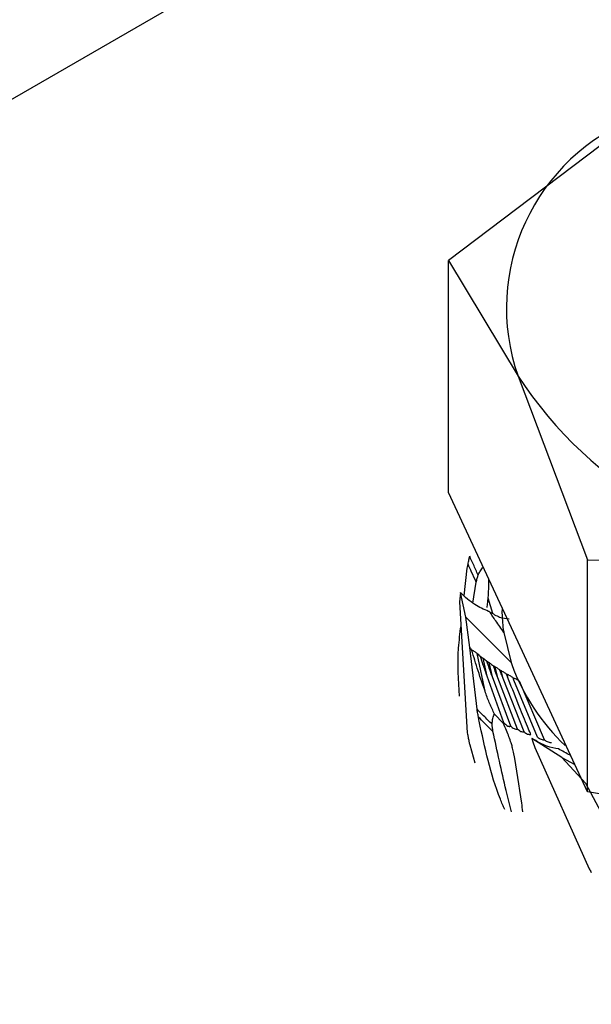
# Model space of a CAD drawing. Extents: x 4.3 to 20, y 2.9 to 20.2.
# Drawn here: x 4.8 to 4.9, y 17.7 to 17.9 of the extents above; entities that cross this region are included whole.
import ezdxf

# ---------------------------------------------------------------- set-up
doc = ezdxf.new("R2010")
doc.units = 0
doc.header["$MEASUREMENT"] = 0
doc.layers.get('0').update_dxf_attribs({"linetype": 'CONTINUOUS'})

msp = doc.modelspace()

# ---------------------------------------------------------------- linework, layer by layer
at = {"color": 7, "linetype": 'Continuous'}
for p, q in [((4.399542035665341, 17.67199152368508), (5.157161465645118, 18.10935591104965)), ((4.935439891485855, 17.90101670269667), (4.895257973133111, 17.87064197776799)), ((4.895257973133111, 17.82156244188124), (4.895257973133111, 17.87064197776799)), ((4.895257973133111, 17.87064197776799), (4.909965576023008, 17.84613312884797)), ((4.909965576023008, 17.84613312884797), (4.924673178912903, 17.80726788549672)), ((4.909965576023008, 17.7898753957456), (4.895257973133111, 17.82156244188124)), ((4.924673178912903, 17.75818834960997), (4.924673178912903, 17.80726788549672)), ((4.924673178912903, 17.80726788549672), (4.979562700155542, 17.80595556428976)), ((4.898562849571265, 17.7996865912948), (4.899197517778778, 17.80555334167667)), ((4.900403355999484, 17.79816439819227), (4.90108055268071, 17.80258893611279)), ((4.897677372935613, 17.79966284856417), (4.897583639110331, 17.79839648633149)), ((4.897736018053749, 17.80037042219339), (4.897677372935613, 17.79966284856417)), ((4.898864692613493, 17.79516041994465), (4.897736018053749, 17.80037042219339)), ((4.904632231512111, 17.79595836492188), (4.903647686093263, 17.79918288026708)), ((4.897583639110331, 17.79839648633149), (4.899197517778778, 17.7706772729376)), ((4.906611818767995, 17.79710095531931), (4.906611818767995, 17.79654458602147)), ((4.899776473517231, 17.78872446872038), (4.898864692613493, 17.79516041994465)), ((4.898864692613323, 17.79516041994457), (4.908511470710405, 17.78556031352331)), ((4.906947557720473, 17.79195327047833), (4.908511699729051, 17.78556067299852)), ((4.901265783979085, 17.77571292627803), (4.899776473517231, 17.78872446872038)), ((4.924673178912903, 17.75818834960997), (4.909965576023008, 17.7898753957456)), ((4.903093491512005, 17.7791414359608), (4.901300162901816, 17.78748050084356)), ((4.903409579265388, 17.78268635384719), (4.902565710853369, 17.7864874882956)), ((4.904528272527484, 17.78253065981603), (4.903834046021416, 17.78556092521274)), ((4.905656231117329, 17.78236469145444), (4.905106244989334, 17.78469171104603)), ((4.908511699729051, 17.78556067299852), (4.908610181228821, 17.78515305981601)), ((4.906979206972754, 17.77284148610102), (4.903409579265388, 17.78268635384719)), ((4.908397293181782, 17.77214608785905), (4.904528272527483, 17.78253065981603)), ((4.909809038293688, 17.77151373036771), (4.905656231117326, 17.78236469145444)), ((4.906793339200738, 17.78219014714807), (4.906383337246499, 17.78387204685213)), ((4.907939445461157, 17.78200877502077), (4.907666462201104, 17.78309465847157)), ((4.909094362771326, 17.7818223670859), (4.908957112051874, 17.78235182666712)), ((4.911225969012636, 17.77091281932312), (4.906793339200738, 17.78219014714807)), ((4.914094282304348, 17.76975891310412), (4.909094362771325, 17.7818223670859)), ((4.9155517326394, 17.7691935317413), (4.910257868015974, 17.78163275307541)), ((4.904974471065523, 17.77466902746786), (4.906835348214964, 17.77272033140597)), ((4.899710977607237, 17.76817373360746), (4.900837088336456, 17.76433462207153)), ((4.912867428623777, 17.76951555892222), (4.913093792473206, 17.76883392865971)), ((4.919232745585587, 17.76546475558125), (4.912867428623777, 17.76951555892222)), ((4.913093792473206, 17.76883392865971), (4.913505457484345, 17.76761647790859)), ((4.913505457484345, 17.76761647790859), (4.925035297182838, 17.74193065182057)), ((4.924330837806525, 17.75995843422671), (4.919232745585587, 17.76546475558125)), ((4.919232745585457, 17.76546475558113), (4.921969745473999, 17.76401280793567)), ((4.930626007943871, 17.74815102463962), (4.924330837806525, 17.75995843422671)), ((4.979562700155542, 17.7496978311874), (4.924673178912903, 17.75818834960997))]:
    msp.add_line(p, q, dxfattribs=at)
at = {"color": 7, "linetype": 'Continuous', "flags": 128}
msp.add_lwpolyline([(4.906877492831141, 17.79237261031352), (4.906640368500389, 17.79517613271765), (4.906611818767995, 17.79654458602147)], dxfattribs=at)
at = {"color": 7, "linetype": 'Continuous'}
for centre, radius, start, end in [((4.950765053211775, 17.86054973668237), 0.04327165261840248, 110.7420751989141, 199.4610019121309), ((4.984943879662691, 17.89564524181096), 0.08985096185765071, 213.438878860675, 266.5664976720246), ((4.951688335924543, 17.80127591608829), 0.04599645536739932, 200.5193616565236, 226.3515209815519), ((5.039872603047439, 17.80823199938948), 0.1326026979653663, 209.9999992946287, 210.3768647094311)]:
    msp.add_arc(centre, radius, start, end, dxfattribs=at)
for points, knots in [([(4.899360533634319, 17.80640030607193), (4.89942418424435, 17.80670983735879), (4.899537845854002, 17.80726257085632), (4.899658076924326, 17.80781417576536), (4.899710978480363, 17.80805688139816)], [0, 0, 0, 0, 0.5600009557095699, 1, 1, 1, 1]), ([(4.901502794555523, 17.80408986466565), (4.901171508193356, 17.80482671244818), (4.900579920722017, 17.80614252247301), (4.899976490466887, 17.80747193430183), (4.899710978480363, 17.80805688139816)], [0, 0, 0, 0, 0.5599955682273566, 0.9999999999999999, 0.9999999999999999, 0.9999999999999999, 0.9999999999999999]), ([(4.899197517778778, 17.80555334167667), (4.899227491768499, 17.80571151458103), (4.899281016620384, 17.80599396551122), (4.899336236821012, 17.80627614672219), (4.89936053363432, 17.80640030607193)], [0, 0, 0, 0, 0.5600013576277881, 1, 1, 1, 1]), ([(4.90108055268071, 17.80258893611279), (4.90076310105577, 17.80329737176923), (4.90019621894393, 17.80456244483699), (4.899615883599509, 17.80583873367504), (4.899360533634319, 17.80640030607193)], [0, 0, 0, 0, 0.5599958409486337, 1, 1, 1, 1]), ([(4.901502794555523, 17.80408986466565), (4.901618859350855, 17.80432343628581), (4.901809990208322, 17.80470807267719), (4.902124353825974, 17.80521566418573), (4.902344393894097, 17.8055698030024), (4.902532775409772, 17.80572302357759), (4.902588741191737, 17.80576854348582)], [0, 0, 0, 0, 0.3895691760951275, 0.641526920005137, 0.8935021508680767, 0.9999999999999999, 0.9999999999999999, 0.9999999999999999, 0.9999999999999999]), ([(4.90108055268071, 17.80258893611279), (4.901158562477387, 17.80286929047719), (4.901297865640671, 17.80336992310878), (4.901440177405001, 17.80386988258617), (4.901502794555523, 17.80408986466565)], [0, 0, 0, 0, 0.5600001811807412, 1, 1, 1, 1]), ([(4.903647686093263, 17.79918288026708), (4.903702512850263, 17.80009559391973), (4.903784480572237, 17.80146012946794), (4.903757644359237, 17.80281928432481), (4.903748758413655, 17.80326932457814)], [0, 0, 0, 0, 0.6688822829502103, 0.9999999999999999, 0.9999999999999999, 0.9999999999999999, 0.9999999999999999]), ([(4.903695324632563, 17.79640497836328), (4.902711315008943, 17.79682357344986), (4.900581291782613, 17.79772967968648), (4.898731343783314, 17.7994466457784), (4.897736018687655, 17.80037042279285)], [0, 0, 0, 0, 0.4619713116067523, 1, 1, 1, 1]), ([(4.903385676341609, 17.79718548870122), (4.903435321535565, 17.7975582899708), (4.903523973656683, 17.79822400644142), (4.9036098850751, 17.79888989107454), (4.903647686093263, 17.79918288026708)], [0, 0, 0, 0, 0.5600000691348679, 1, 1, 1, 1]), ([(4.903932297423814, 17.7963326063356), (4.903888156496827, 17.79634561126181), (4.903809230409392, 17.79636886469153), (4.903730187723686, 17.79639395923851), (4.903695351174783, 17.79640501917916)], [0, 0, 0, 0, 0.55926916463257, 1, 1, 1, 1]), ([(4.906947557720471, 17.79195327047833), (4.906364185754568, 17.79276791408053), (4.905322053965331, 17.79422318797843), (4.90435708790177, 17.79568784532503), (4.903932297423815, 17.7963326063356)], [0, 0, 0, 0, 0.5597871324217386, 1, 1, 1, 1]), ([(4.903932297423324, 17.79633260633539), (4.904642716200503, 17.79589282208903), (4.906053992995045, 17.79501917217796), (4.907390087035381, 17.79489531654913), (4.908053608340162, 17.79483380826755)], [0, 0, 0, 0, 0.5033872730886066, 1, 1, 1, 1]), ([(4.897540788417932, 17.7784890827139), (4.897337867537904, 17.78186639394577), (4.897040535369948, 17.78681503831539), (4.897675729360167, 17.7917755293167), (4.897877421235999, 17.79335062409169)], [0, 0, 0, 0, 0.6824720023524952, 1, 1, 1, 1]), ([(4.906877492831141, 17.79237261031352), (4.906890021755943, 17.79229448487677), (4.906912391502194, 17.79215499595628), (4.906936813902535, 17.79201490069946), (4.906947557720472, 17.79195327047833)], [0, 0, 0, 0, 0.5600834566079211, 1, 1, 1, 1]), ([(4.899776473517226, 17.78872446872038), (4.899841345241517, 17.78864184693168), (4.899957187620948, 17.78849430800465), (4.900073734115003, 17.78834737160723), (4.900125014580629, 17.78828271958198)], [0, 0, 0, 0, 0.5599999292950034, 1, 1, 1, 1]), ([(4.900125014580628, 17.78828271958198), (4.900329162559484, 17.78816941221807), (4.900721038819492, 17.7879519108436), (4.901112590236615, 17.78763318596374), (4.901300162901816, 17.78748050084356)], [0, 0, 0, 0, 0.5209501051496885, 1, 1, 1, 1]), ([(4.903093491512005, 17.7791414359608), (4.9025502739206, 17.78069419612416), (4.901491367359882, 17.78372102726922), (4.900572502867629, 17.78678873946948), (4.900125014580629, 17.78828271958198)], [0, 0, 0, 0, 0.5129986077694516, 1, 1, 1, 1]), ([(4.901300162901816, 17.78748050084356), (4.901428710216814, 17.78737107706324), (4.90165862988837, 17.78717536173748), (4.901881958759881, 17.78696706334041), (4.901980425210526, 17.7868752238765)], [0, 0, 0, 0, 0.5590966363568006, 1, 1, 1, 1]), ([(4.901980425210526, 17.7868752238765), (4.90209097279254, 17.78680855488146), (4.902287602321047, 17.78668997161785), (4.902481030442719, 17.7865491418189), (4.902565710853369, 17.7864874882956)], [0, 0, 0, 0, 0.5622125163753824, 1, 1, 1, 1]), ([(4.903409579265388, 17.78268635384719), (4.903138866139447, 17.78346638138319), (4.902655449793239, 17.78485928784121), (4.902186682740724, 17.78625924336509), (4.901980425210526, 17.7868752238765)], [0, 0, 0, 0, 0.5599999422068958, 0.9999999999999999, 0.9999999999999999, 0.9999999999999999, 0.9999999999999999]), ([(4.902565710853369, 17.7864874882956), (4.902717356024845, 17.78637097394426), (4.902988978716488, 17.78616227661866), (4.903249024405731, 17.78593289533994), (4.903363888288188, 17.78583157612825)], [0, 0, 0, 0, 0.5582934568490312, 1, 1, 1, 1]), ([(4.903363888288187, 17.78583157612825), (4.903452632231392, 17.78578547608109), (4.90361039750632, 17.78570352134311), (4.903765979751643, 17.78560432360809), (4.903834046021418, 17.78556092521274)], [0, 0, 0, 0, 0.5625061867820536, 1, 1, 1, 1]), ([(4.904528272527483, 17.78253065981603), (4.904308533979369, 17.78314554938528), (4.903916143698469, 17.78424356651915), (4.903532633003121, 17.78534635095198), (4.903363888288187, 17.78583157612825)], [0, 0, 0, 0, 0.5599999765805067, 1, 1, 1, 1]), ([(4.903834046021418, 17.78556092521274), (4.904008120642602, 17.78544089502865), (4.904320126181054, 17.78522575693465), (4.904613581886444, 17.78497865966477), (4.904743312322714, 17.78486942329269)], [0, 0, 0, 0, 0.5579215742384822, 1, 1, 1, 1]), ([(4.904743312322714, 17.78486942329269), (4.904811705632915, 17.78483944299744), (4.904933237500225, 17.78478616934751), (4.905053612333457, 17.78472044732387), (4.905106244989335, 17.78469171104603)], [0, 0, 0, 0, 0.5627603007670794, 1, 1, 1, 1]), ([(4.905656231117326, 17.78236469145444), (4.905484486976916, 17.7828314389371), (4.905177801007333, 17.78366491659713), (4.904876072755874, 17.78450137957531), (4.904743312322714, 17.78486942329269)], [0, 0, 0, 0, 0.5599999916579076, 0.9999999999999999, 0.9999999999999999, 0.9999999999999999, 0.9999999999999999]), ([(4.905106244989335, 17.78469171104603), (4.905291180292548, 17.78457875399775), (4.905642822639487, 17.78436397358065), (4.905966961497715, 17.78410163471673), (4.906120629653105, 17.78397726477995)], [0, 0, 0, 0, 0.5259187490459625, 1, 1, 1, 1]), ([(4.906120629653105, 17.78397726477995), (4.906169751241619, 17.78395977183751), (4.906257477407232, 17.78392853121986), (4.906344876569621, 17.78388930753686), (4.906383337246424, 17.78387204685205)], [0, 0, 0, 0, 0.5599422723141183, 1, 1, 1, 1]), ([(4.906793339200736, 17.78219014714807), (4.906667113752527, 17.78252329879038), (4.906441711165417, 17.78311821244005), (4.906218737893372, 17.78371477656393), (4.906120629653105, 17.78397726477995)], [0, 0, 0, 0, 0.5599999974565778, 0.9999999999999999, 0.9999999999999999, 0.9999999999999999, 0.9999999999999999]), ([(4.906383337246424, 17.78387204685205), (4.906601486918492, 17.78375493267363), (4.906992055053483, 17.7835452552269), (4.907342745670358, 17.7832681551674), (4.907497559982398, 17.78314582781385)], [0, 0, 0, 0, 0.5585444702813196, 1, 1, 1, 1]), ([(4.907497559982398, 17.78314582781385), (4.907529050442368, 17.78313739065334), (4.907585285578077, 17.78312232371351), (4.907641657386431, 17.78310311202842), (4.907666462201089, 17.78309465847155)], [0, 0, 0, 0, 0.5599783760611573, 1, 1, 1, 1]), ([(4.907939445461157, 17.78200877502076), (4.907856707916466, 17.78222083012724), (4.90770896230079, 17.78259949996063), (4.907562155135301, 17.78297889430299), (4.907497559982398, 17.78314582781385)], [0, 0, 0, 0, 0.5599999994054353, 1, 1, 1, 1]), ([(4.907666462201089, 17.78309465847155), (4.907906658453657, 17.78298501022845), (4.908336797178974, 17.78278865431109), (4.908710713249081, 17.78249627323612), (4.908875828684582, 17.78236716236771)], [0, 0, 0, 0, 0.5584157817738938, 1, 1, 1, 1]), ([(4.908875828684582, 17.78236716236771), (4.908890955539724, 17.78236463197577), (4.90891796793037, 17.78236011339374), (4.908945151289643, 17.78235435873485), (4.908957112051874, 17.78235182666712)], [0, 0, 0, 0, 0.5599969043637273, 1, 1, 1, 1]), ([(4.909094362771325, 17.7818223670859), (4.909053515052944, 17.7819240138008), (4.9089805726987, 17.78210552579168), (4.908907833800003, 17.78228721785838), (4.908875828684583, 17.78236716236771)], [0, 0, 0, 0, 0.5600000000681061, 1, 1, 1, 1]), ([(4.908957112051874, 17.78235182666712), (4.909219477144963, 17.78225493356077), (4.909690679328569, 17.78208091558166), (4.910083686847682, 17.7817703818234), (4.910257868015974, 17.78163275307541)], [0, 0, 0, 0, 0.5567993999572299, 0.9999999999999999, 0.9999999999999999, 0.9999999999999999, 0.9999999999999999]), ([(4.912653279910678, 17.77033029273716), (4.912625400990264, 17.77039869978519), (4.912393455165128, 17.77096782975747), (4.911605331196395, 17.77289638282459), (4.910047746040203, 17.77670009921668), (4.908718989424804, 17.780045892584), (4.907939445461155, 17.78200877502076)], [0, 0, 0, 0, 0.01775640749310675, 0.1477289839889622, 0.4999966749173381, 1, 1, 1, 1]), ([(4.904974471065523, 17.77466902746786), (4.904630504866755, 17.77539803143003), (4.903938986076963, 17.77686364037498), (4.903376295785295, 17.77837955013439), (4.903093491512005, 17.7791414359608)], [0, 0, 0, 0, 0.4974068728803657, 1, 1, 1, 1]), ([(4.90156311750433, 17.77404813547344), (4.901505838371391, 17.77435865232445), (4.901403554379988, 17.77491314575493), (4.901307880953066, 17.77546854933299), (4.901265784736657, 17.77571292637653)], [0, 0, 0, 0, 0.5600009557098183, 1, 1, 1, 1]), ([(4.904463845361978, 17.77251776261508), (4.903863926756421, 17.77311056809674), (4.90279263505414, 17.77416915769155), (4.901732325596895, 17.77524121597895), (4.901265784736657, 17.77571292637653)], [0, 0, 0, 0, 0.5599955682273736, 1, 1, 1, 1]), ([(4.90171934634816, 17.77320012123759), (4.901689727096447, 17.77335834901417), (4.901636835703758, 17.77364089793021), (4.901585642461447, 17.7739237020463), (4.90156311750433, 17.77404813547344)], [0, 0, 0, 0, 0.560001357627849, 1, 1, 1, 1]), ([(4.904631045583685, 17.77097738325623), (4.90405615936776, 17.77154778872575), (4.903029569214962, 17.77256637748625), (4.902011202912743, 17.77359537311649), (4.90156311750433, 17.77404813547344)], [0, 0, 0, 0, 0.5599958409486596, 0.9999999999999999, 0.9999999999999999, 0.9999999999999999, 0.9999999999999999]), ([(4.904463845361978, 17.77251776261508), (4.90448264758306, 17.77277191128739), (4.904513610327855, 17.77319043314429), (4.904608919562943, 17.77376396719714), (4.904710966168391, 17.77425094140064), (4.904886777262709, 17.77452988941943), (4.904974471065523, 17.77466902746786)], [0, 0, 0, 0, 0.3404532169967142, 0.5606447252707826, 0.7808515157844292, 1, 1, 1, 1]), ([(4.907137474653073, 17.75446189334972), (4.906823228254011, 17.75520101727325), (4.904270611518356, 17.76120490499494), (4.902911308712415, 17.76759590318948), (4.901719346348159, 17.77320012123759)], [0, 0, 0, 0, 0.1231075526039629, 1, 1, 1, 1]), ([(4.904631045583685, 17.77097738325623), (4.904598964781594, 17.77126484209094), (4.90454167765354, 17.77177816127257), (4.904487627444265, 17.7722917733806), (4.904463845361978, 17.77251776261508)], [0, 0, 0, 0, 0.5600001811751846, 1, 1, 1, 1]), ([(4.906835348215465, 17.77272033140994), (4.906865002628098, 17.77273976701967), (4.906918016084679, 17.77277451223163), (4.906960491327282, 17.77282100169174), (4.906979206972754, 17.77284148610102)], [0, 0, 0, 0, 0.5593751953946624, 0.9999999999999999, 0.9999999999999999, 0.9999999999999999, 0.9999999999999999]), ([(4.908505334669342, 17.76856771096698), (4.908190989223563, 17.7694400477751), (4.90768538987664, 17.77084313131394), (4.907068645232141, 17.77220512703573), (4.906835348215465, 17.77272033140994)], [0, 0, 0, 0, 0.6217283461550402, 1, 1, 1, 1]), ([(4.906979206972754, 17.77284148610102), (4.907167989677341, 17.77262765307293), (4.90745089447327, 17.77230720852107), (4.907906683362264, 17.77207544323772), (4.908200248456962, 17.77205843171293), (4.908331595239695, 17.77211686186269), (4.908397293181781, 17.77214608785905)], [0, 0, 0, 0, 0.5003853552875045, 0.7498643328220772, 0.8748854122395426, 0.9999999999999999, 0.9999999999999999, 0.9999999999999999, 0.9999999999999999]), ([(4.908397293181781, 17.77214608785905), (4.908619549059149, 17.77194090995517), (4.908929187520634, 17.77165506387883), (4.909450500987861, 17.7714576559203), (4.909689628244876, 17.77149505489825), (4.909809038293691, 17.7715137303677)], [0, 0, 0, 0, 0.5601251088918426, 0.7803450644820545, 1, 1, 1, 1]), ([(4.899197517778778, 17.7706772729376), (4.899227491768499, 17.77051910003324), (4.899281016620382, 17.77023664910306), (4.899336236821011, 17.76995446789209), (4.899360533634318, 17.76983030854236)], [0, 0, 0, 0, 0.5600013576282473, 1, 1, 1, 1]), ([(4.899360533634317, 17.76983030854236), (4.899424184254348, 17.7695207772897), (4.899537845856799, 17.76896804397508), (4.899658076346137, 17.7684164391428), (4.899710977631702, 17.76817373361186)], [0, 0, 0, 0, 0.5600010791368963, 0.9999999999999999, 0.9999999999999999, 0.9999999999999999, 0.9999999999999999]), ([(4.908535898591721, 17.75396632288741), (4.908168628512019, 17.7554840080769), (4.906800100156186, 17.76113923384084), (4.905547492580559, 17.76682066788316), (4.904631045583685, 17.77097738325623)], [0, 0, 0, 0, 0.2683686298025639, 1, 1, 1, 1]), ([(4.909809038293691, 17.7715137303677), (4.910040456623006, 17.77132811784193), (4.910362553124172, 17.77106977553472), (4.910872216114569, 17.77089266746723), (4.9111078094483, 17.77090608825597), (4.911225969012636, 17.77091281932312)], [0, 0, 0, 0, 0.5598806536179378, 0.7792623865803998, 1, 1, 1, 1]), ([(4.911225969012636, 17.77091281932312), (4.911463817231065, 17.77073071518701), (4.911887759649883, 17.77040613143168), (4.912419754780665, 17.77035342764541), (4.912653279910679, 17.77033029273716)], [0, 0, 0, 0, 0.5610389710271969, 1, 1, 1, 1]), ([(4.914094282304348, 17.76975891310412), (4.914345157375579, 17.76959535867968), (4.914792743299778, 17.76930356142034), (4.915320004892682, 17.76922712500574), (4.9155517326394, 17.7691935317413)], [0, 0, 0, 0, 0.5605070617013029, 1, 1, 1, 1]), ([(4.90902505131819, 17.76661018247715), (4.908928788996363, 17.76697577283334), (4.908756892014321, 17.76762861267453), (4.908582199405253, 17.76828076429782), (4.908505334669342, 17.76856771096698)], [0, 0, 0, 0, 0.560000069134947, 0.9999999999999999, 0.9999999999999999, 0.9999999999999999, 0.9999999999999999]), ([(4.918520871417468, 17.76731070283508), (4.917729441803956, 17.76743956996073), (4.916012556395878, 17.76771912746506), (4.913968981121836, 17.76888637576685), (4.912867429107886, 17.76951555969463)], [0, 0, 0, 0, 0.4609682217517302, 0.9999999999999999, 0.9999999999999999, 0.9999999999999999, 0.9999999999999999]), ([(4.9155517326394, 17.7691935317413), (4.915808525246303, 17.76903522996871), (4.916267225205778, 17.76875246085964), (4.916795746247494, 17.76866715409744), (4.917028386957628, 17.76862960436116)], [0, 0, 0, 0, 0.5598269666255964, 0.9999999999999999, 0.9999999999999999, 0.9999999999999999, 0.9999999999999999]), ([(4.910991799753292, 17.75399452067774), (4.910904704183084, 17.75460927410363), (4.910307713333421, 17.75882306097218), (4.909615919059231, 17.76302298737959), (4.90902505131819, 17.76661018247715)], [0, 0, 0, 0, 0.145890963417446, 1, 1, 1, 1]), ([(4.921096869750047, 17.76589338994095), (4.921056691964654, 17.76591475183334), (4.920184198538828, 17.76637864277411), (4.919332934894922, 17.76685565588536), (4.918520871418015, 17.76731070283637)], [0, 0, 0, 0, 0.04604938467654075, 1, 1, 1, 1])]:
    msp.add_open_spline(points, degree=3, knots=knots, dxfattribs=at)

doc.saveas('drawing.dxf')
